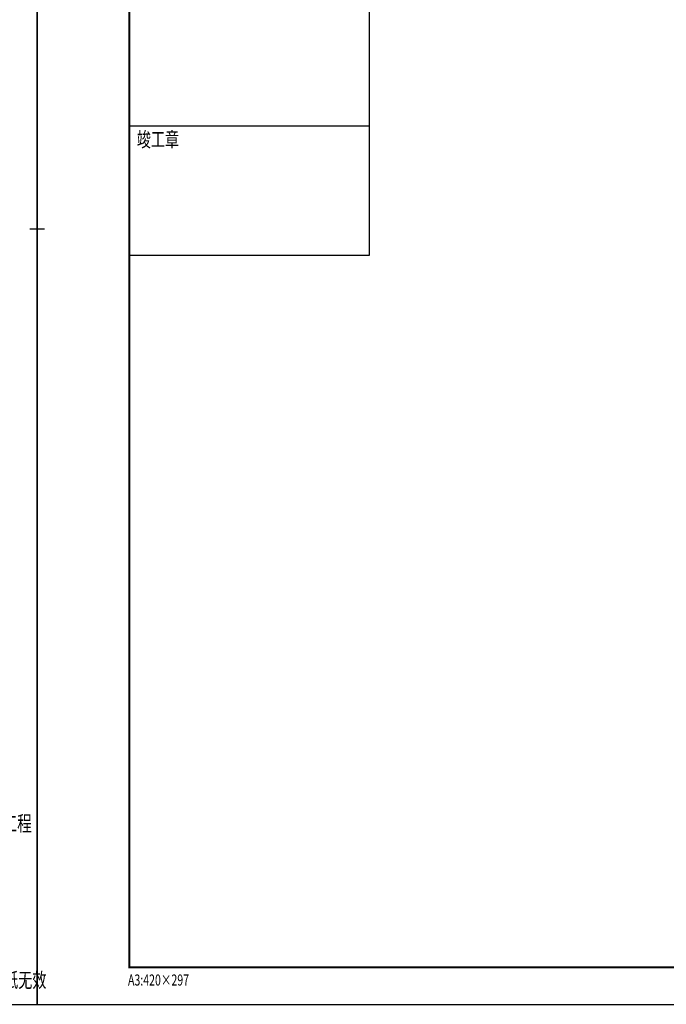
# Model space of a CAD drawing. Extents: x 237627 to 540161, y -310113 to -8888.
# Drawn here: x 264709 to 272761, y -263487 to -251226 of the extents above; entities that cross this region are included whole.
import ezdxf

# ---------------------------------------------------------------- set-up
doc = ezdxf.new("R2010")
doc.units = 0
doc.header["$LTSCALE"] = 1000
doc.header["$MEASUREMENT"] = 0
doc.layers.add('A2$0$A1$0$图框(锁住)', color=8, linetype='Continuous')
doc.layers.add('A2$0$图框(锁住)', color=8, linetype='Continuous')
doc.styles.add('A2$0$天和', font='天和字符.shx', dxfattribs={"width": 0.7, "bigfont": '天和汉字.shx'})

# ---------------------------------------------------------------- blocks, each defined once
blk = doc.blocks.new('A3')
at = {"layer": 'A2$0$A1$0$图框(锁住)', "color": 3, "linetype": 'Continuous'}
for p, q in [((238776, -244643), (238776, -254157)), ((241764, -254157), (241764, -244643)), ((238776, -252548), (241764, -252548)), ((238776, -254157), (241764, -254157))]:
    blk.add_line(p, q, dxfattribs=at)
at = {"layer": 'A2$0$图框(锁住)', "color": 3, "linetype": 'Continuous'}
for p, q in [((237627, -244184), (237627, -263487)), ((264927, -263487), (264927, -244184)), ((237719, -253835), (237627, -253835)), ((264927, -253835), (264835, -253835)), ((237627, -263487), (264927, -263487))]:
    blk.add_line(p, q, dxfattribs=at)
at = {"layer": 'A2$0$图框(锁住)', "linetype": 'Continuous', "const_width": 26}
blk.add_lwpolyline([(264468, -245000), (264468, -244643), (238776, -244643), (238776, -263027), (264468, -263027)], close=True, dxfattribs=at)
at = {"layer": 'A2$0$A1$0$图框(锁住)', "color": 3, "linetype": 'Continuous', "style": 'A2$0$天和', "width": 0.7}
blk.add_text('竣工章', height=183.8, dxfattribs=at).set_placement((238868, -252808))
at = {"layer": 'A2$0$图框(锁住)', "color": 2, "linetype": 'Continuous', "style": 'A2$0$天和', "width": 0.7}
blk.add_text('适老化住宅60A户型装修工程', height=190.51, dxfattribs=at).set_placement((262546, -261330))
at = {"layer": 'A2$0$图框(锁住)', "color": 3, "linetype": 'Continuous', "style": 'A2$0$天和', "width": 0.7}
for s, height, p in [('A3:420×297', 137.9, (238758, -263253)), ('未盖红色出图专用章的纸质图纸无效', 183.84, (262233, -263277))]:
    blk.add_text(s, height=height, dxfattribs=at).set_placement(p)

msp = doc.modelspace()

# ---------------------------------------------------------------- block references
at = {"color": 3}
for p in [(0, 0), (27300, 0)]:
    msp.add_blockref('A3', p, dxfattribs=at)

doc.saveas('drawing.dxf')
